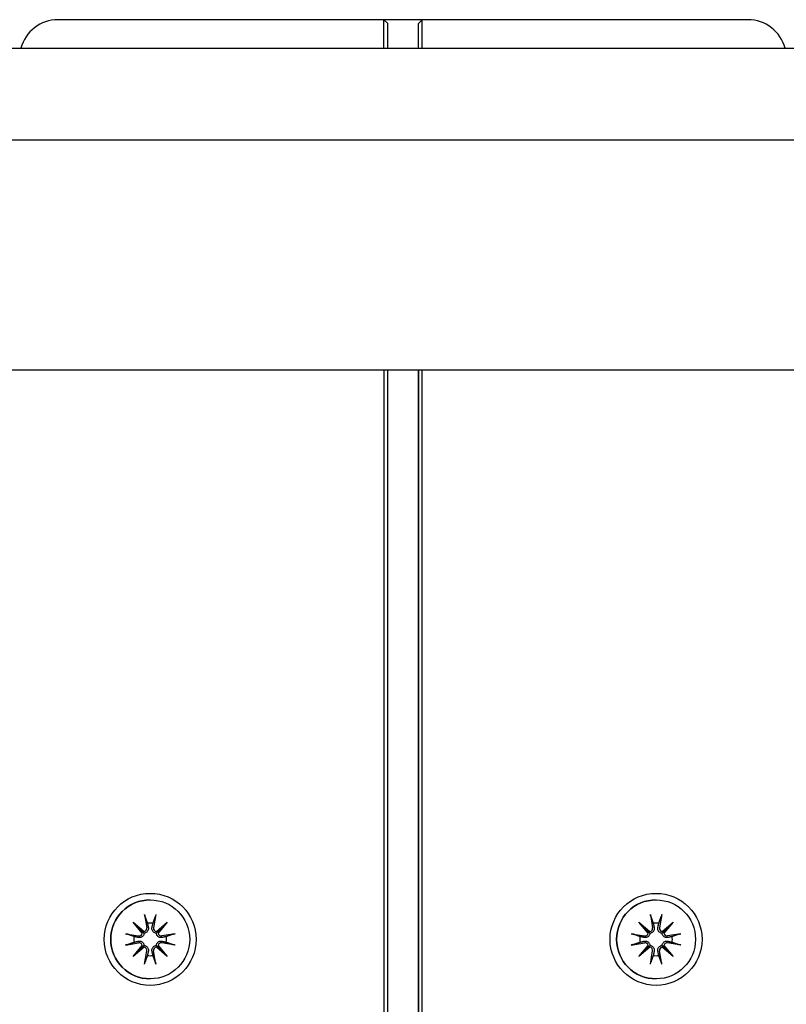
# Model space of a CAD drawing. Units: millimetres. Extents: x 2132 to 24772, y 1078 to 21827.
# Drawn here: x 11998 to 12098, y 7218 to 7347 of the extents above; entities that cross this region are included whole.
import ezdxf

# ---------------------------------------------------------------- set-up
doc = ezdxf.new("R2010")
doc.units = ezdxf.units.MM
doc.layers.add('Widoczne (ISO)', color=255, linetype='Continuous')

msp = doc.modelspace()

# ---------------------------------------------------------------- linework, layer by layer
at = {"layer": 'Widoczne (ISO)'}
for p, q in [((12002.571, 7346.645), (12002.543, 7346.645)), ((12045.071, 7346.645), (12002.571, 7346.645)), ((12045.571, 7346.145), (12045.071, 7346.645)), ((12050.071, 7346.645), (12045.071, 7346.645)), ((12050.071, 7346.645), (12049.571, 7346.145)), ((12092.571, 7346.645), (12050.071, 7346.645)), ((12049.571, 7342.909), (12049.571, 7346.145)), ((11978.646, 7342.909), (12218.906, 7342.909)), ((12218.906, 7330.909), (11978.646, 7330.909)), ((13077.945, 7300.909), (11119.607, 7300.909)), ((12045.076, 7300.909), (12045.076, 6409.676)), ((12045.576, 6409.676), (12045.576, 7300.909)), ((12049.571, 6409.676), (12049.571, 7300.909)), ((12049.576, 7300.909), (12049.576, 6409.676)), ((12050.076, 6409.676), (12050.076, 7300.909)), ((12014.576, 7231.795), (12014.576, 7231.795)), ((12080.576, 7231.795), (12080.575, 7231.795)), ((12013.837, 7229.887), (12014.132, 7228.156)), ((12015.316, 7229.887), (12015.021, 7228.156)), ((12079.837, 7229.887), (12080.131, 7228.156)), ((12081.316, 7229.887), (12081.021, 7228.156)), ((12012.349, 7228.872), (12013.774, 7227.674)), ((12012.349, 7228.872), (12013.525, 7227.696)), ((12013.547, 7227.447), (12012.349, 7228.872)), ((12015.378, 7227.674), (12016.804, 7228.872)), ((12016.804, 7228.872), (12015.605, 7227.447)), ((12016.804, 7228.872), (12015.627, 7227.696)), ((12078.349, 7228.872), (12079.774, 7227.674)), ((12078.349, 7228.872), (12079.525, 7227.696)), ((12079.547, 7227.447), (12078.349, 7228.872)), ((12081.378, 7227.674), (12082.804, 7228.872)), ((12082.804, 7228.872), (12081.605, 7227.447)), ((12082.804, 7228.872), (12081.627, 7227.696)), ((12011.334, 7227.384), (12013.065, 7227.089)), ((12017.819, 7227.384), (12016.087, 7227.089)), ((12077.334, 7227.384), (12079.065, 7227.089)), ((12083.819, 7227.384), (12082.087, 7227.089)), ((12011.334, 7225.905), (12013.065, 7226.2)), ((12012.349, 7224.417), (12013.547, 7225.843)), ((12013.774, 7225.615), (12012.349, 7224.417)), ((12012.349, 7224.417), (12013.525, 7225.593)), ((12016.804, 7224.417), (12015.378, 7225.615)), ((12015.605, 7225.843), (12016.804, 7224.417)), ((12016.804, 7224.417), (12015.627, 7225.593)), ((12017.819, 7225.905), (12016.087, 7226.2)), ((12077.334, 7225.905), (12079.065, 7226.2)), ((12078.349, 7224.417), (12079.547, 7225.843)), ((12079.774, 7225.615), (12078.349, 7224.417)), ((12078.349, 7224.417), (12079.525, 7225.593)), ((12082.804, 7224.417), (12081.378, 7225.615)), ((12081.605, 7225.843), (12082.804, 7224.417)), ((12082.804, 7224.417), (12081.627, 7225.593)), ((12083.819, 7225.905), (12082.087, 7226.2)), ((12013.837, 7223.402), (12014.132, 7225.134)), ((12015.316, 7223.402), (12015.021, 7225.134)), ((12079.837, 7223.402), (12080.131, 7225.134)), ((12081.316, 7223.402), (12081.021, 7225.134)), ((12014.576, 7221.495), (12014.576, 7221.495)), ((12080.576, 7221.495), (12080.575, 7221.495))]:
    msp.add_line(p, q, dxfattribs=at)
for centre, start, end in [((12002.543, 7341.645), 90, 165.34993), ((12092.571, 7341.645), 14.65007, 90)]:
    msp.add_arc(centre, 5, start, end, dxfattribs=at)
for centre, major_axis, ratio, start_param, end_param in [((12045.071, 7341.645), (0, 5), 0.0011041, 4.9680809, 6.2831853), ((12050.071, 7341.645), (0, 5), 0.0011041, 4.9680809, 6.2831853), ((12045.571, 7341.645), (0, 4.5), 0.0011041, 4.9972422, 6.2820812), ((12049.571, 7341.645), (0, 4.5), 0.0011041, 4.9972422, 6.2831853), ((12014.576, 7226.645), (0, -5.15), 0.9999994, 3.1415927, 6.2831853), ((12080.575, 7226.645), (0, -5.15), 0.9999994, 3.1415927, 6.2831853), ((12013.722, 7228.086), (0.052, -0.412), 0.9999994, 0, 1.6141391), ((12014.574, 7226.645), (0, 2.129), 0.9999994, 6.1119167, 6.4544539), ((12015.43, 7228.086), (-0.07, -0.409), 0.9999994, 4.712389, 6.326528), ((12079.722, 7228.086), (0.052, -0.412), 0.9999994, 0, 1.6141391), ((12080.574, 7226.645), (0, 2.129), 0.9999994, 6.1119167, 6.4544539), ((12081.43, 7228.086), (-0.07, -0.409), 0.9999994, 4.712389, 6.326528), ((12014.574, 7226.645), (0, 2.129), 0.9999994, 1.3995278, 1.7420649), ((12013.135, 7227.499), (-0.07, -0.409), 0.9999994, 0, 1.6141391), ((12013.685, 7228.042), (0.262, 0.278), 0.9871541, 3.4662223, 4.1404634), ((12013.18, 7227.536), (0.276, 0.262), 0.9898265, 5.2805189, 5.9547601), ((12015.468, 7228.042), (0.224, -0.308), 0.9895666, 5.4110792, 6.0853204), ((12015.974, 7227.536), (0.304, -0.232), 0.9869497, 3.3627726, 4.0370138), ((12016.017, 7227.499), (0.052, -0.412), 0.9999994, 4.712389, 6.326528), ((12014.574, 7226.645), (0, -2.129), 0.9999994, 1.3995278, 1.7420649), ((12080.574, 7226.645), (0, 2.129), 0.9999994, 1.3995278, 1.7420649), ((12079.135, 7227.499), (-0.07, -0.409), 0.9999994, 0, 1.6141391), ((12079.685, 7228.042), (0.262, 0.278), 0.9871541, 3.4662223, 4.1404634), ((12079.18, 7227.536), (0.276, 0.262), 0.9898265, 5.2805189, 5.9547601), ((12081.468, 7228.042), (0.224, -0.308), 0.9895666, 5.4110792, 6.0853204), ((12081.974, 7227.536), (0.304, -0.232), 0.9869497, 3.3627726, 4.0370138), ((12082.017, 7227.499), (0.052, -0.412), 0.9999994, 4.712389, 6.326528), ((12080.574, 7226.645), (0, -2.129), 0.9999994, 1.3995278, 1.7420649), ((12013.135, 7225.791), (-0.052, 0.412), 0.9999994, 4.712389, 6.326528), ((12013.18, 7225.753), (-0.276, 0.262), 0.9898265, 3.4700179, 4.1442591), ((12013.685, 7225.248), (-0.262, 0.278), 0.9871541, 5.2843145, 5.9585557), ((12013.722, 7225.203), (0.07, 0.409), 0.9999994, 4.712389, 6.326528), ((12015.43, 7225.203), (-0.052, 0.412), 0.9999994, 0, 1.6141391), ((12015.468, 7225.248), (-0.224, -0.308), 0.9895666, 3.3394576, 4.0136987), ((12015.974, 7225.753), (-0.304, -0.232), 0.9869497, 5.3877641, 6.0620053), ((12016.017, 7225.791), (0.07, 0.409), 0.9999994, 0, 1.6141391), ((12079.135, 7225.791), (-0.052, 0.412), 0.9999994, 4.712389, 6.326528), ((12079.18, 7225.753), (-0.276, 0.262), 0.9898265, 3.4700179, 4.1442591), ((12079.685, 7225.248), (-0.262, 0.278), 0.9871541, 5.2843145, 5.9585557), ((12079.722, 7225.203), (0.07, 0.409), 0.9999994, 4.712389, 6.326528), ((12081.43, 7225.203), (-0.052, 0.412), 0.9999994, 0, 1.6141391), ((12081.468, 7225.248), (-0.224, -0.308), 0.9895666, 3.3394576, 4.0136987), ((12081.974, 7225.753), (-0.304, -0.232), 0.9869497, 5.3877641, 6.0620053), ((12082.017, 7225.791), (0.07, 0.409), 0.9999994, 0, 1.6141391), ((12014.574, 7226.645), (0, -2.129), 0.9999994, 6.1119167, 6.4544539), ((12080.574, 7226.645), (0, -2.129), 0.9999994, 6.1119167, 6.4544539)]:
    msp.add_ellipse(centre, major_axis=major_axis, ratio=ratio, start_param=start_param, end_param=end_param, dxfattribs=at)
for centre, major_axis in [((12014.576, 7226.645), (0, 6)), ((12080.576, 7226.645), (0, 6)), ((12014.576, 7226.645), (0, -5.15)), ((12080.576, 7226.645), (0, -5.15))]:
    msp.add_ellipse(centre, major_axis=major_axis, ratio=0.9999994, dxfattribs=at)
for points, knots in [([(12013.893, 7229.639), (12013.888, 7229.652), (12013.883, 7229.671), (12013.871, 7229.714), (12013.863, 7229.749), (12013.85, 7229.812), (12013.843, 7229.852), (12013.837, 7229.887)], [0.096796729, 0.096796729, 0.096796729, 0.096796729, 0.105404725, 0.105404725, 0.115910688, 0.115910688, 0.126431098, 0.126431098, 0.126431098, 0.126431098]), ([(12015.316, 7229.887), (12015.31, 7229.852), (12015.302, 7229.812), (12015.289, 7229.749), (12015.281, 7229.714), (12015.27, 7229.671), (12015.264, 7229.652), (12015.259, 7229.639)], [0.04222664, 0.04222664, 0.04222664, 0.04222664, 0.05274705, 0.05274705, 0.063253012, 0.063253012, 0.071861008, 0.071861008, 0.071861008, 0.071861008]), ([(12079.893, 7229.639), (12079.888, 7229.652), (12079.882, 7229.671), (12079.871, 7229.714), (12079.863, 7229.749), (12079.85, 7229.812), (12079.842, 7229.852), (12079.837, 7229.887)], [0.096796729, 0.096796729, 0.096796729, 0.096796729, 0.105404725, 0.105404725, 0.115910688, 0.115910688, 0.126431098, 0.126431098, 0.126431098, 0.126431098]), ([(12081.316, 7229.887), (12081.31, 7229.852), (12081.302, 7229.812), (12081.289, 7229.749), (12081.281, 7229.714), (12081.27, 7229.671), (12081.264, 7229.652), (12081.259, 7229.639)], [0.04222664, 0.04222664, 0.04222664, 0.04222664, 0.05274705, 0.05274705, 0.063253012, 0.063253012, 0.071861008, 0.071861008, 0.071861008, 0.071861008]), ([(12014.331, 7228.19), (12014.334, 7228.178), (12014.336, 7228.165), (12014.347, 7228.095), (12014.348, 7228.03), (12014.33, 7227.902), (12014.31, 7227.839), (12014.259, 7227.736), (12014.226, 7227.686), (12014.146, 7227.598), (12014.098, 7227.56), (12013.999, 7227.501), (12013.942, 7227.478), (12013.846, 7227.454), (12013.808, 7227.449), (12013.771, 7227.447)], [0.24336794, 0.24336794, 0.24336794, 0.24336794, 0.24760211, 0.24760211, 0.26767053, 0.26767053, 0.28773896, 0.28773896, 0.30492175, 0.30492175, 0.32210453, 0.32210453, 0.33928732, 0.33928732, 0.35055806, 0.35055806, 0.35055806, 0.35055806]), ([(12015.376, 7227.447), (12015.339, 7227.449), (12015.3, 7227.454), (12015.204, 7227.478), (12015.147, 7227.501), (12015.049, 7227.56), (12015.001, 7227.598), (12014.921, 7227.686), (12014.888, 7227.736), (12014.837, 7227.839), (12014.817, 7227.902), (12014.798, 7228.03), (12014.8, 7228.095), (12014.809, 7228.153), (12014.811, 7228.165), (12014.813, 7228.178), (12014.816, 7228.19)], [-0.10295596, -0.10295596, -0.10295596, -0.10295596, -0.09168521, -0.09168521, -0.07450243, -0.07450243, -0.05731964, -0.05731964, -0.04013685, -0.04013685, -0.02006843, -0.02006843, 0, 0, 0, 0.00423417, 0.00423417, 0.00423417, 0.00423417]), ([(12080.331, 7228.19), (12080.334, 7228.178), (12080.336, 7228.165), (12080.347, 7228.095), (12080.348, 7228.03), (12080.33, 7227.902), (12080.31, 7227.839), (12080.259, 7227.736), (12080.226, 7227.686), (12080.146, 7227.598), (12080.098, 7227.56), (12079.999, 7227.501), (12079.942, 7227.478), (12079.846, 7227.454), (12079.808, 7227.449), (12079.771, 7227.447)], [0.24336794, 0.24336794, 0.24336794, 0.24336794, 0.24760211, 0.24760211, 0.26767053, 0.26767053, 0.28773896, 0.28773896, 0.30492175, 0.30492175, 0.32210453, 0.32210453, 0.33928732, 0.33928732, 0.35055806, 0.35055806, 0.35055806, 0.35055806]), ([(12081.376, 7227.447), (12081.339, 7227.449), (12081.3, 7227.454), (12081.204, 7227.478), (12081.147, 7227.501), (12081.049, 7227.56), (12081.001, 7227.598), (12080.92, 7227.686), (12080.888, 7227.736), (12080.837, 7227.839), (12080.817, 7227.902), (12080.798, 7228.03), (12080.8, 7228.095), (12080.809, 7228.153), (12080.811, 7228.165), (12080.813, 7228.178), (12080.816, 7228.19)], [-0.10295596, -0.10295596, -0.10295596, -0.10295596, -0.09168521, -0.09168521, -0.07450243, -0.07450243, -0.05731964, -0.05731964, -0.04013685, -0.04013685, -0.02006843, -0.02006843, 0, 0, 0, 0.00423417, 0.00423417, 0.00423417, 0.00423417]), ([(12011.334, 7227.384), (12011.368, 7227.378), (12011.409, 7227.371), (12011.472, 7227.357), (12011.506, 7227.35), (12011.55, 7227.338), (12011.568, 7227.333), (12011.581, 7227.328)], [0.04222664, 0.04222664, 0.04222664, 0.04222664, 0.05274705, 0.05274705, 0.063253012, 0.063253012, 0.071861008, 0.071861008, 0.071861008, 0.071861008]), ([(12013.771, 7227.447), (12013.769, 7227.41), (12013.764, 7227.372), (12013.74, 7227.276), (12013.717, 7227.219), (12013.658, 7227.12), (12013.62, 7227.072), (12013.531, 7226.992), (12013.482, 7226.959), (12013.379, 7226.908), (12013.316, 7226.888), (12013.188, 7226.87), (12013.123, 7226.871), (12013.065, 7226.88), (12013.053, 7226.882), (12013.041, 7226.884), (12013.028, 7226.887)], [-0.10295596, -0.10295596, -0.10295596, -0.10295596, -0.09168521, -0.09168521, -0.07450243, -0.07450243, -0.05731964, -0.05731964, -0.04013685, -0.04013685, -0.02006843, -0.02006843, 0, 0, 0, 0.00423417, 0.00423417, 0.00423417, 0.00423417]), ([(12013.525, 7227.696), (12013.533, 7227.688), (12013.54, 7227.681), (12013.596, 7227.624), (12013.633, 7227.586), (12013.7, 7227.518), (12013.738, 7227.481), (12013.771, 7227.447)], [-6.82229151, -6.82229151, -6.82229151, -6.82229151, -6.81060521, -6.81060521, -6.71761464, -6.71761464, -6.60208437, -6.60208437, -6.60208437, -6.60208437]), ([(12015.627, 7227.696), (12015.619, 7227.688), (12015.612, 7227.681), (12015.555, 7227.624), (12015.517, 7227.586), (12015.448, 7227.518), (12015.41, 7227.481), (12015.376, 7227.447)], [-6.82229151, -6.82229151, -6.82229151, -6.82229151, -6.81060521, -6.81060521, -6.71761464, -6.71761464, -6.60208437, -6.60208437, -6.60208437, -6.60208437]), ([(12016.119, 7226.887), (12016.107, 7226.884), (12016.094, 7226.882), (12016.024, 7226.871), (12015.959, 7226.87), (12015.831, 7226.888), (12015.768, 7226.908), (12015.665, 7226.959), (12015.615, 7226.992), (12015.527, 7227.072), (12015.488, 7227.12), (12015.43, 7227.219), (12015.406, 7227.276), (12015.383, 7227.372), (12015.378, 7227.41), (12015.376, 7227.447)], [0.24336794, 0.24336794, 0.24336794, 0.24336794, 0.24760211, 0.24760211, 0.26767053, 0.26767053, 0.28773896, 0.28773896, 0.30492175, 0.30492175, 0.32210453, 0.32210453, 0.33928732, 0.33928732, 0.35055806, 0.35055806, 0.35055806, 0.35055806]), ([(12017.571, 7227.328), (12017.584, 7227.333), (12017.602, 7227.338), (12017.646, 7227.35), (12017.68, 7227.357), (12017.744, 7227.371), (12017.784, 7227.378), (12017.819, 7227.384)], [0.096796729, 0.096796729, 0.096796729, 0.096796729, 0.105404725, 0.105404725, 0.115910688, 0.115910688, 0.126431098, 0.126431098, 0.126431098, 0.126431098]), ([(12077.334, 7227.384), (12077.368, 7227.378), (12077.409, 7227.371), (12077.472, 7227.357), (12077.506, 7227.35), (12077.55, 7227.338), (12077.568, 7227.333), (12077.581, 7227.328)], [0.04222664, 0.04222664, 0.04222664, 0.04222664, 0.05274705, 0.05274705, 0.063253012, 0.063253012, 0.071861008, 0.071861008, 0.071861008, 0.071861008]), ([(12079.771, 7227.447), (12079.769, 7227.41), (12079.763, 7227.372), (12079.74, 7227.276), (12079.717, 7227.219), (12079.658, 7227.12), (12079.62, 7227.072), (12079.531, 7226.992), (12079.482, 7226.959), (12079.379, 7226.908), (12079.316, 7226.888), (12079.188, 7226.87), (12079.123, 7226.871), (12079.065, 7226.88), (12079.053, 7226.882), (12079.04, 7226.884), (12079.028, 7226.887)], [-0.10295596, -0.10295596, -0.10295596, -0.10295596, -0.09168521, -0.09168521, -0.07450243, -0.07450243, -0.05731964, -0.05731964, -0.04013685, -0.04013685, -0.02006843, -0.02006843, 0, 0, 0, 0.00423417, 0.00423417, 0.00423417, 0.00423417]), ([(12079.525, 7227.696), (12079.533, 7227.688), (12079.54, 7227.681), (12079.596, 7227.624), (12079.633, 7227.586), (12079.7, 7227.518), (12079.738, 7227.481), (12079.771, 7227.447)], [-6.82229151, -6.82229151, -6.82229151, -6.82229151, -6.81060521, -6.81060521, -6.71761464, -6.71761464, -6.60208437, -6.60208437, -6.60208437, -6.60208437]), ([(12081.627, 7227.696), (12081.619, 7227.688), (12081.612, 7227.681), (12081.555, 7227.624), (12081.517, 7227.586), (12081.448, 7227.518), (12081.41, 7227.481), (12081.376, 7227.447)], [-6.82229151, -6.82229151, -6.82229151, -6.82229151, -6.81060521, -6.81060521, -6.71761464, -6.71761464, -6.60208437, -6.60208437, -6.60208437, -6.60208437]), ([(12082.119, 7226.887), (12082.107, 7226.884), (12082.094, 7226.882), (12082.024, 7226.871), (12081.959, 7226.87), (12081.831, 7226.888), (12081.768, 7226.908), (12081.665, 7226.959), (12081.615, 7226.992), (12081.527, 7227.072), (12081.488, 7227.12), (12081.43, 7227.219), (12081.406, 7227.276), (12081.383, 7227.372), (12081.378, 7227.41), (12081.376, 7227.447)], [0.24336794, 0.24336794, 0.24336794, 0.24336794, 0.24760211, 0.24760211, 0.26767053, 0.26767053, 0.28773896, 0.28773896, 0.30492175, 0.30492175, 0.32210453, 0.32210453, 0.33928732, 0.33928732, 0.35055806, 0.35055806, 0.35055806, 0.35055806]), ([(12083.571, 7227.328), (12083.584, 7227.333), (12083.602, 7227.338), (12083.646, 7227.35), (12083.68, 7227.357), (12083.743, 7227.371), (12083.784, 7227.378), (12083.819, 7227.384)], [0.096796729, 0.096796729, 0.096796729, 0.096796729, 0.105404725, 0.105404725, 0.115910688, 0.115910688, 0.126431098, 0.126431098, 0.126431098, 0.126431098]), ([(12011.581, 7225.961), (12011.568, 7225.957), (12011.55, 7225.951), (12011.506, 7225.94), (12011.472, 7225.932), (12011.409, 7225.919), (12011.368, 7225.911), (12011.334, 7225.905)], [0.096796729, 0.096796729, 0.096796729, 0.096796729, 0.105404725, 0.105404725, 0.115910688, 0.115910688, 0.126431098, 0.126431098, 0.126431098, 0.126431098]), ([(12013.028, 7226.402), (12013.041, 7226.405), (12013.053, 7226.407), (12013.123, 7226.418), (12013.188, 7226.42), (12013.316, 7226.401), (12013.379, 7226.381), (12013.482, 7226.33), (12013.531, 7226.297), (12013.62, 7226.217), (12013.658, 7226.169), (12013.717, 7226.07), (12013.74, 7226.013), (12013.764, 7225.917), (12013.769, 7225.879), (12013.771, 7225.842)], [0.24336794, 0.24336794, 0.24336794, 0.24336794, 0.24760211, 0.24760211, 0.26767053, 0.26767053, 0.28773896, 0.28773896, 0.30492175, 0.30492175, 0.32210453, 0.32210453, 0.33928732, 0.33928732, 0.35055806, 0.35055806, 0.35055806, 0.35055806]), ([(12013.525, 7225.593), (12013.533, 7225.601), (12013.54, 7225.608), (12013.596, 7225.665), (12013.633, 7225.703), (12013.7, 7225.771), (12013.738, 7225.809), (12013.771, 7225.842)], [-6.82229151, -6.82229151, -6.82229151, -6.82229151, -6.81060521, -6.81060521, -6.71761464, -6.71761464, -6.60208437, -6.60208437, -6.60208437, -6.60208437]), ([(12013.771, 7225.842), (12013.808, 7225.84), (12013.846, 7225.835), (12013.942, 7225.811), (12013.999, 7225.788), (12014.098, 7225.73), (12014.146, 7225.691), (12014.226, 7225.603), (12014.259, 7225.553), (12014.31, 7225.45), (12014.33, 7225.387), (12014.348, 7225.259), (12014.347, 7225.195), (12014.338, 7225.136), (12014.336, 7225.124), (12014.334, 7225.112), (12014.331, 7225.099)], [-0.10295596, -0.10295596, -0.10295596, -0.10295596, -0.09168521, -0.09168521, -0.07450243, -0.07450243, -0.05731964, -0.05731964, -0.04013685, -0.04013685, -0.02006843, -0.02006843, 0, 0, 0, 0.00423417, 0.00423417, 0.00423417, 0.00423417]), ([(12014.816, 7225.099), (12014.813, 7225.112), (12014.811, 7225.124), (12014.8, 7225.195), (12014.798, 7225.259), (12014.817, 7225.387), (12014.837, 7225.45), (12014.888, 7225.553), (12014.921, 7225.603), (12015.001, 7225.691), (12015.049, 7225.73), (12015.147, 7225.788), (12015.204, 7225.811), (12015.3, 7225.835), (12015.339, 7225.84), (12015.376, 7225.842)], [0.24336794, 0.24336794, 0.24336794, 0.24336794, 0.24760211, 0.24760211, 0.26767053, 0.26767053, 0.28773896, 0.28773896, 0.30492175, 0.30492175, 0.32210453, 0.32210453, 0.33928732, 0.33928732, 0.35055806, 0.35055806, 0.35055806, 0.35055806]), ([(12015.376, 7225.842), (12015.378, 7225.879), (12015.383, 7225.917), (12015.406, 7226.013), (12015.43, 7226.07), (12015.488, 7226.169), (12015.527, 7226.217), (12015.615, 7226.297), (12015.665, 7226.33), (12015.768, 7226.381), (12015.831, 7226.401), (12015.959, 7226.42), (12016.024, 7226.418), (12016.082, 7226.409), (12016.094, 7226.407), (12016.107, 7226.405), (12016.119, 7226.402)], [-0.10295596, -0.10295596, -0.10295596, -0.10295596, -0.09168521, -0.09168521, -0.07450243, -0.07450243, -0.05731964, -0.05731964, -0.04013685, -0.04013685, -0.02006843, -0.02006843, 0, 0, 0, 0.00423417, 0.00423417, 0.00423417, 0.00423417]), ([(12015.627, 7225.593), (12015.619, 7225.601), (12015.612, 7225.608), (12015.555, 7225.665), (12015.517, 7225.703), (12015.448, 7225.771), (12015.41, 7225.809), (12015.376, 7225.842)], [-6.82229151, -6.82229151, -6.82229151, -6.82229151, -6.81060521, -6.81060521, -6.71761464, -6.71761464, -6.60208437, -6.60208437, -6.60208437, -6.60208437]), ([(12017.819, 7225.905), (12017.784, 7225.911), (12017.744, 7225.919), (12017.68, 7225.932), (12017.646, 7225.94), (12017.602, 7225.951), (12017.584, 7225.957), (12017.571, 7225.961)], [0.04222664, 0.04222664, 0.04222664, 0.04222664, 0.05274705, 0.05274705, 0.063253012, 0.063253012, 0.071861008, 0.071861008, 0.071861008, 0.071861008]), ([(12077.581, 7225.961), (12077.568, 7225.957), (12077.55, 7225.951), (12077.506, 7225.94), (12077.472, 7225.932), (12077.409, 7225.919), (12077.368, 7225.911), (12077.334, 7225.905)], [0.096796729, 0.096796729, 0.096796729, 0.096796729, 0.105404725, 0.105404725, 0.115910688, 0.115910688, 0.126431098, 0.126431098, 0.126431098, 0.126431098]), ([(12079.028, 7226.402), (12079.04, 7226.405), (12079.053, 7226.407), (12079.123, 7226.418), (12079.188, 7226.42), (12079.316, 7226.401), (12079.379, 7226.381), (12079.482, 7226.33), (12079.531, 7226.297), (12079.62, 7226.217), (12079.658, 7226.169), (12079.717, 7226.07), (12079.74, 7226.013), (12079.763, 7225.917), (12079.769, 7225.879), (12079.771, 7225.842)], [0.24336794, 0.24336794, 0.24336794, 0.24336794, 0.24760211, 0.24760211, 0.26767053, 0.26767053, 0.28773896, 0.28773896, 0.30492175, 0.30492175, 0.32210453, 0.32210453, 0.33928732, 0.33928732, 0.35055806, 0.35055806, 0.35055806, 0.35055806]), ([(12079.525, 7225.593), (12079.533, 7225.601), (12079.54, 7225.608), (12079.596, 7225.665), (12079.633, 7225.703), (12079.7, 7225.771), (12079.738, 7225.809), (12079.771, 7225.842)], [-6.82229151, -6.82229151, -6.82229151, -6.82229151, -6.81060521, -6.81060521, -6.71761464, -6.71761464, -6.60208437, -6.60208437, -6.60208437, -6.60208437]), ([(12079.771, 7225.842), (12079.808, 7225.84), (12079.846, 7225.835), (12079.942, 7225.811), (12079.999, 7225.788), (12080.098, 7225.73), (12080.146, 7225.691), (12080.226, 7225.603), (12080.259, 7225.553), (12080.31, 7225.45), (12080.33, 7225.387), (12080.348, 7225.259), (12080.347, 7225.195), (12080.338, 7225.136), (12080.336, 7225.124), (12080.334, 7225.112), (12080.331, 7225.099)], [-0.10295596, -0.10295596, -0.10295596, -0.10295596, -0.09168521, -0.09168521, -0.07450243, -0.07450243, -0.05731964, -0.05731964, -0.04013685, -0.04013685, -0.02006843, -0.02006843, 0, 0, 0, 0.00423417, 0.00423417, 0.00423417, 0.00423417]), ([(12080.816, 7225.099), (12080.813, 7225.112), (12080.811, 7225.124), (12080.8, 7225.195), (12080.798, 7225.259), (12080.817, 7225.387), (12080.837, 7225.45), (12080.888, 7225.553), (12080.92, 7225.603), (12081.001, 7225.691), (12081.049, 7225.73), (12081.147, 7225.788), (12081.204, 7225.811), (12081.3, 7225.835), (12081.339, 7225.84), (12081.376, 7225.842)], [0.24336794, 0.24336794, 0.24336794, 0.24336794, 0.24760211, 0.24760211, 0.26767053, 0.26767053, 0.28773896, 0.28773896, 0.30492175, 0.30492175, 0.32210453, 0.32210453, 0.33928732, 0.33928732, 0.35055806, 0.35055806, 0.35055806, 0.35055806]), ([(12081.376, 7225.842), (12081.378, 7225.879), (12081.383, 7225.917), (12081.406, 7226.013), (12081.43, 7226.07), (12081.488, 7226.169), (12081.527, 7226.217), (12081.615, 7226.297), (12081.665, 7226.33), (12081.768, 7226.381), (12081.831, 7226.401), (12081.959, 7226.42), (12082.024, 7226.418), (12082.082, 7226.409), (12082.094, 7226.407), (12082.107, 7226.405), (12082.119, 7226.402)], [-0.10295596, -0.10295596, -0.10295596, -0.10295596, -0.09168521, -0.09168521, -0.07450243, -0.07450243, -0.05731964, -0.05731964, -0.04013685, -0.04013685, -0.02006843, -0.02006843, 0, 0, 0, 0.00423417, 0.00423417, 0.00423417, 0.00423417]), ([(12081.627, 7225.593), (12081.619, 7225.601), (12081.612, 7225.608), (12081.555, 7225.665), (12081.517, 7225.703), (12081.448, 7225.771), (12081.41, 7225.809), (12081.376, 7225.842)], [-6.82229151, -6.82229151, -6.82229151, -6.82229151, -6.81060521, -6.81060521, -6.71761464, -6.71761464, -6.60208437, -6.60208437, -6.60208437, -6.60208437]), ([(12083.819, 7225.905), (12083.784, 7225.911), (12083.743, 7225.919), (12083.68, 7225.932), (12083.646, 7225.94), (12083.602, 7225.951), (12083.584, 7225.957), (12083.571, 7225.961)], [0.04222664, 0.04222664, 0.04222664, 0.04222664, 0.05274705, 0.05274705, 0.063253012, 0.063253012, 0.071861008, 0.071861008, 0.071861008, 0.071861008]), ([(12013.837, 7223.402), (12013.843, 7223.437), (12013.85, 7223.477), (12013.863, 7223.541), (12013.871, 7223.575), (12013.883, 7223.618), (12013.888, 7223.637), (12013.893, 7223.65)], [0.04222664, 0.04222664, 0.04222664, 0.04222664, 0.05274705, 0.05274705, 0.063253012, 0.063253012, 0.071861008, 0.071861008, 0.071861008, 0.071861008]), ([(12015.259, 7223.65), (12015.264, 7223.637), (12015.27, 7223.618), (12015.281, 7223.575), (12015.289, 7223.541), (12015.302, 7223.477), (12015.31, 7223.437), (12015.316, 7223.402)], [0.096796729, 0.096796729, 0.096796729, 0.096796729, 0.105404725, 0.105404725, 0.115910688, 0.115910688, 0.126431098, 0.126431098, 0.126431098, 0.126431098]), ([(12079.837, 7223.402), (12079.842, 7223.437), (12079.85, 7223.477), (12079.863, 7223.541), (12079.871, 7223.575), (12079.882, 7223.618), (12079.888, 7223.637), (12079.893, 7223.65)], [0.04222664, 0.04222664, 0.04222664, 0.04222664, 0.05274705, 0.05274705, 0.063253012, 0.063253012, 0.071861008, 0.071861008, 0.071861008, 0.071861008]), ([(12081.259, 7223.65), (12081.264, 7223.637), (12081.27, 7223.618), (12081.281, 7223.575), (12081.289, 7223.541), (12081.302, 7223.477), (12081.31, 7223.437), (12081.316, 7223.402)], [0.096796729, 0.096796729, 0.096796729, 0.096796729, 0.105404725, 0.105404725, 0.115910688, 0.115910688, 0.126431098, 0.126431098, 0.126431098, 0.126431098])]:
    msp.add_open_spline(points, degree=3, knots=knots, dxfattribs=at)
for points, weights in [([(12013.893, 7229.639), (12014.08, 7229.112), (12014.211, 7228.742)], [1.0022406735, 1.01748360154, 1]), ([(12014.937, 7228.742), (12015.069, 7229.112), (12015.259, 7229.639)], [1, 1.01748360154, 1.0022406735]), ([(12079.893, 7229.639), (12080.08, 7229.112), (12080.211, 7228.742)], [1.0022406735, 1.01748360154, 1]), ([(12080.937, 7228.742), (12081.069, 7229.112), (12081.259, 7229.639)], [1, 1.01748360154, 1.0022406735]), ([(12014.211, 7228.742), (12014.28, 7228.424), (12014.331, 7228.19)], [1, 1.17116332725, 1.33963319509]), ([(12014.816, 7228.19), (12014.867, 7228.424), (12014.937, 7228.742)], [1.33963319509, 1.17116332725, 1]), ([(12080.211, 7228.742), (12080.28, 7228.424), (12080.331, 7228.19)], [1, 1.17116332725, 1.33963319509]), ([(12080.816, 7228.19), (12080.867, 7228.424), (12080.937, 7228.742)], [1.33963319509, 1.17116332725, 1]), ([(12012.476, 7227.007), (12012.108, 7227.139), (12011.581, 7227.328)], [1, 1.01748360154, 1.0022406735]), ([(12013.028, 7226.887), (12012.794, 7226.938), (12012.476, 7227.007)], [1.33963319509, 1.17116332725, 1]), ([(12016.672, 7227.007), (12016.353, 7226.938), (12016.119, 7226.887)], [1, 1.17116332725, 1.33963319509]), ([(12017.571, 7227.328), (12017.042, 7227.139), (12016.672, 7227.007)], [1.0022406735, 1.01748360155, 1]), ([(12078.476, 7227.007), (12078.108, 7227.139), (12077.581, 7227.328)], [1, 1.01748360154, 1.0022406735]), ([(12079.028, 7226.887), (12078.794, 7226.938), (12078.476, 7227.007)], [1.33963319509, 1.17116332725, 1]), ([(12082.672, 7227.007), (12082.353, 7226.938), (12082.119, 7226.887)], [1, 1.17116332725, 1.33963319509]), ([(12083.571, 7227.328), (12083.042, 7227.139), (12082.672, 7227.007)], [1.0022406735, 1.01748360155, 1]), ([(12011.581, 7225.961), (12012.108, 7226.15), (12012.476, 7226.282)], [1.0022406735, 1.01748360155, 1]), ([(12012.476, 7226.282), (12012.794, 7226.351), (12013.028, 7226.402)], [1, 1.17116332725, 1.33963319509]), ([(12016.119, 7226.402), (12016.353, 7226.351), (12016.672, 7226.282)], [1.33963319509, 1.17116332725, 1]), ([(12016.672, 7226.282), (12017.042, 7226.15), (12017.571, 7225.961)], [1, 1.01748360154, 1.0022406735]), ([(12077.581, 7225.961), (12078.108, 7226.15), (12078.476, 7226.282)], [1.0022406735, 1.01748360155, 1]), ([(12078.476, 7226.282), (12078.794, 7226.351), (12079.028, 7226.402)], [1, 1.17116332725, 1.33963319509]), ([(12082.119, 7226.402), (12082.353, 7226.351), (12082.672, 7226.282)], [1.33963319509, 1.17116332725, 1]), ([(12082.672, 7226.282), (12083.042, 7226.15), (12083.571, 7225.961)], [1, 1.01748360154, 1.0022406735]), ([(12014.211, 7224.547), (12014.08, 7224.178), (12013.893, 7223.65)], [1, 1.01748360154, 1.0022406735]), ([(12014.331, 7225.099), (12014.28, 7224.865), (12014.211, 7224.547)], [1.33963319509, 1.17116332725, 1]), ([(12014.937, 7224.547), (12014.867, 7224.865), (12014.816, 7225.099)], [1, 1.17116332725, 1.33963319509]), ([(12015.259, 7223.65), (12015.069, 7224.178), (12014.937, 7224.547)], [1.0022406735, 1.01748360154, 1]), ([(12080.211, 7224.547), (12080.08, 7224.178), (12079.893, 7223.65)], [1, 1.01748360154, 1.0022406735]), ([(12080.331, 7225.099), (12080.28, 7224.865), (12080.211, 7224.547)], [1.33963319509, 1.17116332725, 1]), ([(12080.937, 7224.547), (12080.867, 7224.865), (12080.816, 7225.099)], [1, 1.17116332725, 1.33963319509]), ([(12081.259, 7223.65), (12081.069, 7224.178), (12080.937, 7224.547)], [1.0022406735, 1.01748360154, 1])]:
    msp.add_rational_spline(points, weights, degree=2, dxfattribs=at)

doc.saveas('drawing.dxf')
